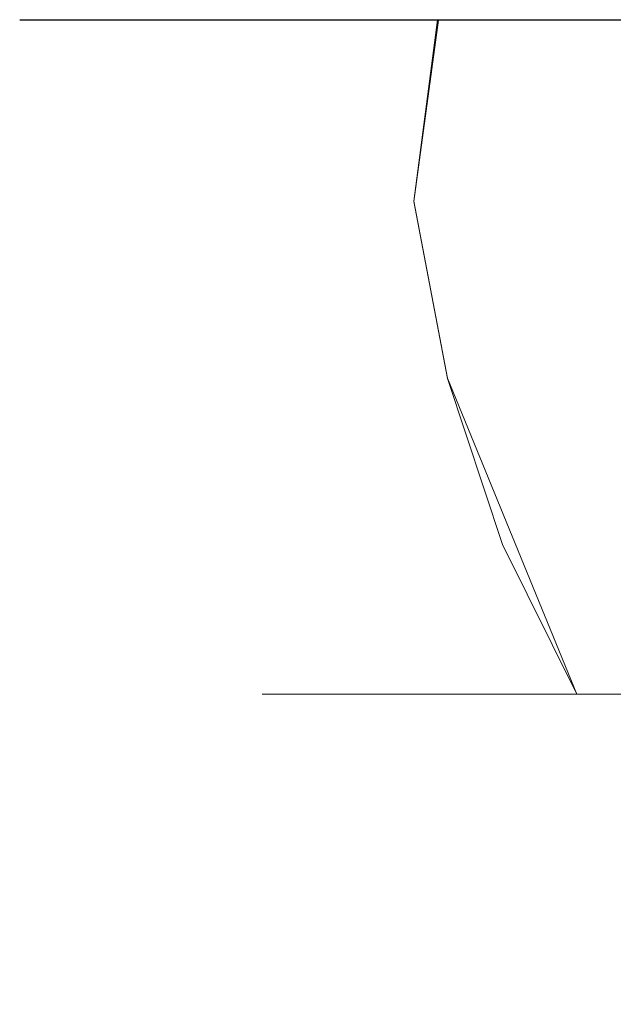
# Model space of a CAD drawing. Extents: x -105 to 262, y -138 to 0.
# Drawn here: x 198 to 212, y -24 to 0 of the extents above; entities that cross this region are included whole.
import ezdxf

# ---------------------------------------------------------------- set-up
doc = ezdxf.new("R2010")
doc.units = 0
doc.header["$LTSCALE"] = 500
doc.header["$MEASUREMENT"] = 0
doc.layers.add('DWXOUTLINES', color=7, linetype='Continuous')
doc.layers.add('FERRO_STARE_ZLOTO', color=7, linetype='Continuous')

msp = doc.modelspace()

# ---------------------------------------------------------------- linework, layer by layer
at = {"layer": 'DWXOUTLINES', "color": 0, "lineweight": 0}
for p, q in [((198.31, -0.06, 157.23), (197.59, -0.06, 147.56)), ((199.74, -0.06, 138.12), (197.59, -0.06, 147.56)), ((201.85, -0.06, 166.25), (198.31, -0.06, 157.23)), ((201.85, -0.06, 133.75), (199.74, -0.06, 138.12)), ((201.85, -0.06, 133.75), (207.87, -0.06, 126.19)), ((207.89, -0.06, 173.82), (201.85, -0.06, 166.25)), ((207.89, -0.06, 173.82), (207.29, -4.52, 172.7)), ((207.87, -0.06, 126.19), (207.29, -4.52, 127.29)), ((207.87, -0.06, 126.19), (215.86, -0.06, 120.73)), ((215.89, -0.06, 179.28), (207.89, -0.06, 173.82)), ((207.29, -4.52, 127.29), (208.12, -8.87, 128.12)), ((207.29, -4.52, 172.7), (208.12, -8.87, 171.88)), ((211.3, -16.64, 131.3), (208.12, -8.87, 128.12)), ((211.3, -16.64, 168.69), (208.12, -8.87, 171.88)), ((203.88, -16.64, 154.13), (204.85, -16.64, 158.17)), ((203.88, -16.64, 145.86), (206.44, -16.64, 138)), ((203.88, -16.64, 145.86), (203.88, -16.64, 154.13)), ((208.61, -16.64, 165.54), (204.85, -16.64, 158.17)), ((206.44, -16.64, 138), (211.3, -16.64, 131.3)), ((211.3, -16.64, 168.69), (208.61, -16.64, 165.54)), ((217.99, -16.64, 126.44), (211.3, -16.64, 131.3)), ((217.99, -16.64, 173.56), (211.3, -16.64, 168.69))]:
    msp.add_line(p, q, dxfattribs=at)
at = {"layer": 'FERRO_STARE_ZLOTO', "lineweight": 0}
for points, invisible_edges in [([(197.888, -4.531, 149.998), (197.588, -0.07, 152.425), (197.589, -0.07, 147.565), (197.888, -4.531, 149.998)], 13), ([(198.313, -0.07, 157.234), (197.588, -0.07, 152.425), (197.888, -4.531, 149.998), (198.283, -4.531, 155.021)], 14), ([(197.589, -0.07, 147.565), (198.313, -0.07, 142.762), (198.283, -4.531, 144.975), (197.888, -4.531, 149.998)], 14), ([(199.747, -0.07, 161.881), (198.313, -0.07, 157.234), (198.283, -4.531, 155.021), (199.459, -4.531, 159.921)], 14), ([(198.313, -0.07, 142.762), (199.745, -0.07, 138.123), (199.459, -4.531, 140.076), (198.283, -4.531, 144.975)], 14), ([(201.855, -0.07, 166.254), (199.747, -0.07, 161.881), (199.459, -4.531, 159.921), (201.387, -4.531, 164.576)], 14), ([(199.745, -0.07, 138.123), (201.848, -0.07, 133.755), (201.387, -4.531, 135.421), (199.459, -4.531, 140.076)], 14), ([(204.589, -0.07, 170.263), (201.855, -0.07, 166.254), (201.387, -4.531, 164.576), (204.02, -4.531, 168.872)], 14), ([(201.848, -0.07, 133.755), (204.577, -0.07, 129.75), (204.02, -4.531, 131.125), (201.387, -4.531, 135.421)], 14), ([(207.893, -0.07, 173.823), (204.589, -0.07, 170.263), (204.02, -4.531, 168.872), (207.292, -4.531, 172.703)], 14), ([(204.577, -0.07, 129.75), (207.873, -0.07, 126.192), (207.292, -4.531, 127.293), (204.02, -4.531, 131.125)], 14), ([(211.124, -4.531, 124.021), (207.292, -4.531, 127.293), (207.873, -0.07, 126.192), (211.665, -0.07, 123.163)], 9), ([(207.893, -0.07, 173.823), (207.292, -4.531, 172.703), (211.123, -4.531, 175.975), (211.692, -0.07, 176.852)], 6), ([(215.892, -0.07, 179.277), (211.692, -0.07, 176.852), (211.123, -4.531, 175.975), (215.42, -4.531, 178.608)], 14), ([(211.665, -0.07, 123.163), (215.864, -0.07, 120.732), (215.42, -4.531, 121.389), (211.124, -4.531, 124.021)], 14), ([(198.283, -4.531, 155.021), (197.888, -4.531, 149.998), (199.055, -8.882, 149.998), (199.436, -8.882, 154.839)], 15), ([(197.888, -4.531, 149.998), (198.283, -4.531, 144.975), (199.436, -8.882, 145.158), (199.055, -8.882, 149.998)], 15), ([(198.283, -4.531, 144.975), (199.459, -4.531, 140.076), (200.57, -8.882, 140.437), (199.436, -8.882, 145.158)], 15), ([(199.459, -4.531, 159.921), (198.283, -4.531, 155.021), (199.436, -8.882, 154.839), (200.57, -8.882, 159.56)], 15), ([(201.387, -4.531, 164.576), (199.459, -4.531, 159.921), (200.57, -8.882, 159.56), (202.428, -8.882, 164.045)], 15), ([(199.459, -4.531, 140.076), (201.387, -4.531, 135.421), (202.428, -8.882, 135.951), (200.57, -8.882, 140.437)], 15), ([(201.387, -4.531, 164.576), (202.428, -8.882, 164.045), (204.965, -8.882, 168.185), (204.02, -4.531, 168.872)], 15), ([(201.387, -4.531, 135.421), (204.02, -4.531, 131.125), (204.965, -8.882, 131.811), (202.428, -8.882, 135.951)], 15), ([(204.02, -4.531, 168.872), (204.965, -8.882, 168.185), (208.118, -8.882, 171.877), (207.292, -4.531, 172.703)], 11), ([(204.02, -4.531, 131.125), (207.292, -4.531, 127.293), (208.118, -8.882, 128.119), (204.965, -8.882, 131.811)], 15), ([(211.123, -4.531, 175.975), (207.292, -4.531, 172.703), (208.118, -8.882, 171.877), (211.81, -8.882, 175.03)], 15), ([(207.292, -4.531, 127.293), (211.124, -4.531, 124.021), (211.81, -8.882, 124.966), (208.118, -8.882, 128.119)], 7), ([(215.42, -4.531, 178.608), (211.123, -4.531, 175.975), (211.81, -8.882, 175.03), (215.95, -8.882, 177.567)], 15), ([(211.124, -4.531, 124.021), (215.42, -4.531, 121.389), (215.95, -8.882, 122.429), (211.81, -8.882, 124.966)], 15), ([(199.055, -8.882, 149.998), (199.436, -8.882, 145.158), (201.323, -12.962, 145.457), (200.965, -12.962, 149.998)], 15), ([(199.436, -8.882, 154.839), (199.055, -8.882, 149.998), (200.965, -12.962, 149.998), (201.323, -12.962, 154.54)], 15), ([(199.436, -8.882, 145.158), (200.57, -8.882, 140.437), (202.386, -12.962, 141.027), (201.323, -12.962, 145.457)], 15), ([(200.57, -8.882, 159.56), (199.436, -8.882, 154.839), (201.323, -12.962, 154.54), (202.386, -12.962, 158.969)], 15), ([(200.57, -8.882, 159.56), (202.386, -12.962, 158.969), (204.13, -12.962, 163.178), (202.428, -8.882, 164.045)], 15), ([(200.57, -8.882, 140.437), (202.428, -8.882, 135.951), (204.13, -12.962, 136.818), (202.386, -12.962, 141.027)], 15), ([(202.428, -8.882, 135.951), (204.965, -8.882, 131.811), (206.51, -12.962, 132.934), (204.13, -12.962, 136.818)], 15), ([(204.965, -8.882, 168.185), (202.428, -8.882, 164.045), (204.13, -12.962, 163.178), (206.51, -12.962, 167.063)], 15), ([(204.965, -8.882, 131.811), (208.118, -8.882, 128.119), (209.468, -12.962, 129.47), (206.51, -12.962, 132.934)], 13), ([(208.118, -8.882, 171.877), (204.965, -8.882, 168.185), (206.51, -12.962, 167.063), (209.468, -12.962, 170.527)], 7), ([(208.118, -8.882, 128.119), (211.81, -8.882, 124.966), (212.933, -12.962, 126.511), (209.468, -12.962, 129.47)], 15), ([(211.81, -8.882, 175.03), (208.118, -8.882, 171.877), (209.468, -12.962, 170.527), (212.933, -12.962, 173.485)], 15), ([(215.95, -8.882, 177.567), (211.81, -8.882, 175.03), (212.933, -12.962, 173.485), (216.817, -12.962, 175.866)], 15), ([(211.81, -8.882, 124.966), (215.95, -8.882, 122.429), (216.817, -12.962, 124.131), (212.933, -12.962, 126.511)], 15), ([(200.965, -12.962, 149.998), (203.558, -16.647, 149.998), (203.884, -16.647, 154.134), (201.323, -12.962, 154.54)], 13), ([(200.965, -12.962, 149.998), (201.323, -12.962, 145.457), (203.884, -16.647, 145.862), (203.558, -16.647, 149.998)], 15), ([(202.386, -12.962, 158.969), (201.323, -12.962, 154.54), (203.884, -16.647, 154.134), (204.852, -16.647, 158.168)], 11), ([(201.323, -12.962, 145.457), (202.386, -12.962, 141.027), (204.852, -16.647, 141.828), (203.884, -16.647, 145.862)], 11), ([(204.13, -12.962, 163.178), (202.386, -12.962, 158.969), (204.852, -16.647, 158.168), (206.44, -16.647, 162.001)], 11), ([(202.386, -12.962, 141.027), (204.13, -12.962, 136.818), (206.44, -16.647, 137.995), (204.852, -16.647, 141.828)], 11), ([(206.51, -12.962, 167.063), (204.13, -12.962, 163.178), (206.44, -16.647, 162.001), (208.608, -16.647, 165.538)], 11), ([(204.13, -12.962, 136.818), (206.51, -12.962, 132.934), (208.608, -16.647, 134.458), (206.44, -16.647, 137.995)], 11), ([(206.51, -12.962, 132.934), (209.468, -12.962, 129.47), (211.302, -16.647, 131.303), (208.608, -16.647, 134.458)], 9), ([(209.468, -12.962, 170.527), (206.51, -12.962, 167.063), (208.608, -16.647, 165.538), (211.302, -16.647, 168.693)], 15), ([(209.468, -12.962, 170.527), (211.302, -16.647, 168.693), (214.457, -16.647, 171.387), (212.933, -12.962, 173.485)], 12), ([(209.468, -12.962, 129.47), (212.933, -12.962, 126.511), (214.457, -16.647, 128.609), (211.302, -16.647, 131.303)], 15), ([(203.558, -16.647, 149.998), (203.884, -16.647, 145.862), (207.041, -19.821, 146.362), (206.755, -19.821, 149.998)], 14), ([(203.884, -16.647, 154.134), (203.558, -16.647, 149.998), (206.755, -19.821, 149.998), (207.041, -19.821, 153.634)], 15), ([(204.852, -16.647, 158.168), (203.884, -16.647, 154.134), (207.041, -19.821, 153.634), (207.892, -19.821, 157.18)], 15), ([(203.884, -16.647, 145.862), (204.852, -16.647, 141.828), (207.892, -19.821, 142.816), (207.041, -19.821, 146.362)], 15), ([(204.852, -16.647, 141.828), (206.44, -16.647, 137.995), (209.288, -19.821, 139.447), (207.892, -19.821, 142.816)], 15), ([(206.44, -16.647, 162.001), (204.852, -16.647, 158.168), (207.892, -19.821, 157.18), (209.288, -19.821, 160.55)], 15), ([(208.608, -16.647, 134.458), (211.194, -19.821, 136.337), (209.288, -19.821, 139.447), (206.44, -16.647, 137.995)], 15), ([(206.44, -16.647, 162.001), (209.288, -19.821, 160.55), (211.194, -19.821, 163.66), (208.608, -16.647, 165.538)], 15), ([(208.608, -16.647, 134.458), (211.302, -16.647, 131.303), (213.562, -19.821, 133.564), (211.194, -19.821, 136.337)], 15), ([(208.608, -16.647, 165.538), (211.194, -19.821, 163.66), (213.562, -19.821, 166.433), (211.302, -16.647, 168.693)], 7), ([(211.302, -16.647, 131.303), (214.457, -16.647, 128.609), (216.336, -19.821, 131.195), (213.562, -19.821, 133.564)], 14), ([(214.457, -16.647, 171.387), (211.302, -16.647, 168.693), (213.562, -19.821, 166.433), (216.336, -19.821, 168.801)], 15), ([(207.041, -19.821, 146.362), (210.697, -22.389, 146.941), (210.457, -22.389, 149.998), (206.755, -19.821, 149.998)], 15), ([(207.041, -19.821, 153.634), (206.755, -19.821, 149.998), (210.457, -22.389, 149.998), (210.697, -22.389, 153.055)], 15), ([(207.041, -19.821, 153.634), (210.697, -22.389, 153.055), (211.413, -22.389, 156.036), (207.892, -19.821, 157.18)], 15), ([(207.041, -19.821, 146.362), (207.892, -19.821, 142.816), (211.413, -22.389, 143.96), (210.697, -22.389, 146.941)], 15), ([(207.892, -19.821, 157.18), (211.413, -22.389, 156.036), (212.586, -22.389, 158.869), (209.288, -19.821, 160.55)], 15), ([(209.288, -19.821, 139.447), (212.586, -22.389, 141.127), (211.413, -22.389, 143.96), (207.892, -19.821, 142.816)], 15), ([(211.194, -19.821, 163.66), (209.288, -19.821, 160.55), (212.586, -22.389, 158.869), (214.189, -22.389, 161.484)], 15), ([(211.194, -19.821, 136.337), (214.189, -22.389, 138.513), (212.586, -22.389, 141.127), (209.288, -19.821, 139.447)], 15), ([(213.562, -19.821, 166.433), (211.194, -19.821, 163.66), (214.189, -22.389, 161.484), (216.18, -22.389, 163.815)], 15), ([(211.194, -19.821, 136.337), (213.562, -19.821, 133.564), (216.18, -22.389, 136.181), (214.189, -22.389, 138.513)], 15), ([(214.631, -24.269, 148.375), (214.546, -24.269, 149.936), (210.457, -22.389, 149.998), (210.697, -22.389, 146.941)], 15), ([(214.546, -24.269, 149.936), (214.619, -24.269, 151.502), (210.697, -22.389, 153.055), (210.457, -22.389, 149.998)], 15), ([(214.864, -24.269, 153.119), (215.271, -24.269, 154.678), (211.413, -22.389, 156.036), (210.697, -22.389, 153.055)], 15), ([(210.697, -22.389, 153.055), (214.619, -24.269, 151.502), (214.864, -24.269, 153.119), (210.697, -22.389, 153.055)], 15), ([(210.697, -22.389, 146.941), (214.886, -24.269, 146.772), (214.631, -24.269, 148.375), (210.697, -22.389, 146.941)], 15), ([(215.295, -24.269, 145.244), (214.886, -24.269, 146.772), (210.697, -22.389, 146.941), (211.413, -22.389, 143.96)], 15), ([(211.413, -22.389, 143.96), (212.586, -22.389, 141.127), (215.846, -24.269, 143.795), (215.295, -24.269, 145.244)], 15), ([(215.831, -24.269, 156.168), (212.586, -22.389, 158.869), (211.413, -22.389, 156.036), (215.271, -24.269, 154.678)], 15)]:
    msp.add_3dface(points, dxfattribs=dict(at, invisible_edges=invisible_edges))

doc.saveas('drawing.dxf')
